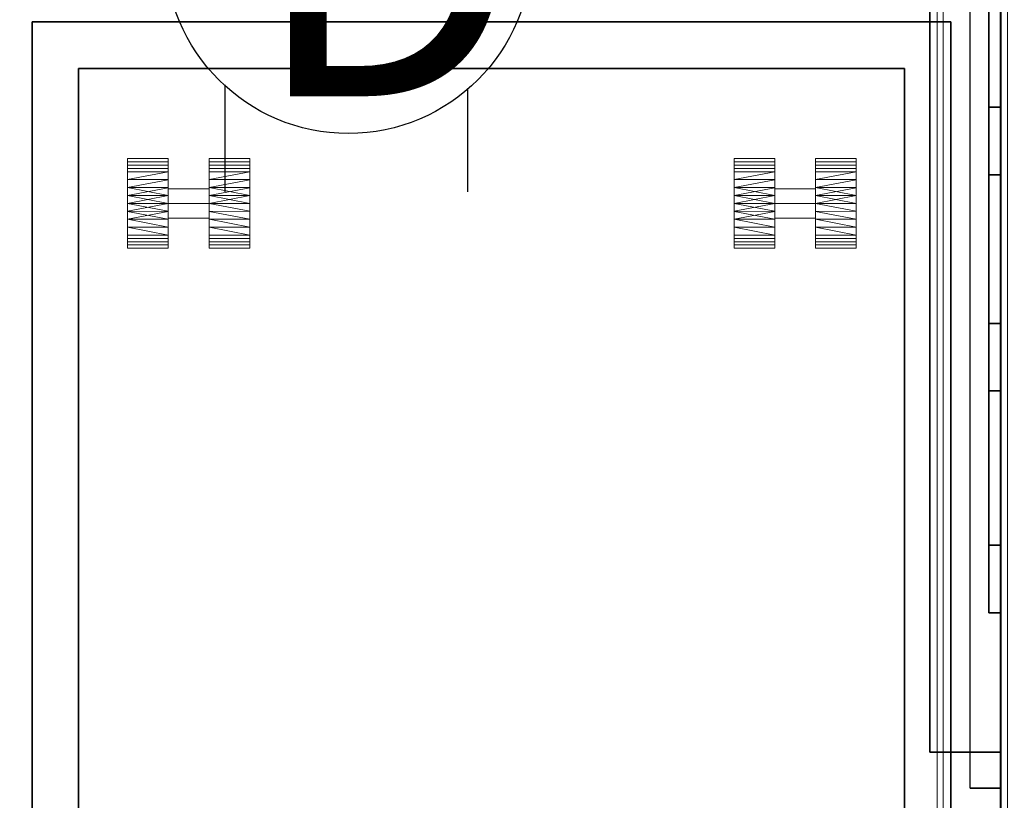
# Model space of a CAD drawing. Units: inches. Extents: x -2 to 130, y -6 to 115.
# Drawn here: x 44 to 60, y 41 to 54 of the extents above; entities that cross this region are included whole.
import ezdxf

# ---------------------------------------------------------------- set-up
doc = ezdxf.new("R2010")
doc.units = ezdxf.units.IN
doc.header["$MEASUREMENT"] = 0
for name, color, linetype in [('ELEC', 1, 'Continuous'), ('STORAGE', 4, 'Continuous'), ('STORAGE-TOPLAMINATE', 4, 'Continuous'), ('WKSURF', 6, 'Continuous'), ('WKSURF-LAM', 6, 'Continuous'), ('WKSURF-SUPPORT', 6, 'Continuous'), ('WKSURF-TOPEDGE', 6, 'Continuous')]:
    doc.layers.add(name, color=color, linetype=linetype)
for name, color, linetype, lineweight in [('STORAGE-CASTER', 4, 'Continuous', 9), ('WORKTL-CLAMP', 3, 'Continuous', 9), ('WORKTL-CLAMPLINER', 3, 'Continuous', 9), ('WORKTL-SCREEN', 3, 'Continuous', 9)]:
    doc.layers.add(name, color=color, linetype=linetype, lineweight=lineweight)
doc.styles.get("Standard").update_dxf_attribs({"font": 'arial.ttf'})

# ---------------------------------------------------------------- blocks, each defined once
blk = doc.blocks.new('VFT155_DN_0P')
at = {"layer": 'ELEC', "linetype": 'Continuous'}
for p, q in [((-2.019386, 2.198798), (-2.019386, 3.964442)), ((1.949386, 3.964442), (1.949386, 2.214458)), ((-2.019386, -4.004314), (-2.019386, -2.25433)), ((1.949386, -2.316814), (1.949386, -4.004314))]:
    blk.add_line(p, q, dxfattribs=at)
blk.add_circle((-0.003758, -0.051202), 3, dxfattribs=at)
at = {"layer": 'ELEC'}
blk.add_point((0, 0), dxfattribs=at)
blk.add_text('D', height=4.771908, dxfattribs=at).set_placement((-1.615139, -2.44183))
blk = doc.blocks.new('VFT290_24R_0T')
at = {"layer": 'WKSURF'}
blk.add_point((0, 0), dxfattribs=at)
at = {"layer": 'WKSURF-SUPPORT', "extrusion": (4.05736e-16, 1, -4.93038e-32)}
for p, q in [((-0.252, -0.56, -7.697), (-0.252, -0.56, -8.178)), ((-0.252, -0.56, -8.178), (-0.062, -0.56, -8.178)), ((-0.062, -0.56, -7.697), (-0.252, -0.56, -7.697)), ((-0.252, -0.56, -6.197), (-0.252, -0.56, -6.678)), ((-0.252, -0.56, -6.678), (-0.062, -0.56, -6.678)), ((-0.062, -0.56, -6.197), (-0.252, -0.56, -6.197)), ((-0.252, -0.56, -4.697), (-0.252, -0.56, -5.178)), ((-0.252, -0.56, -5.178), (-0.062, -0.56, -5.178)), ((-0.062, -0.56, -4.697), (-0.252, -0.56, -4.697))]:
    blk.add_line(p, q, dxfattribs=at)
at = {"layer": 'WKSURF-SUPPORT'}
for p, q in [((-0.252, -8.705, -1.771), (-0.252, -7.6, -1.771)), ((-0.252, -7.6, -1.771), (-0.062, -7.6, -1.771)), ((-0.062, -8.705, -1.771), (-0.252, -8.705, -1.771)), ((-0.252, -12.244, -1.79), (-0.252, -11.139, -1.79)), ((-0.252, -11.139, -1.79), (-0.062, -11.139, -1.79)), ((-0.062, -12.244, -1.79), (-0.252, -12.244, -1.79)), ((-0.252, -15.877, -1.771), (-0.252, -14.772, -1.771)), ((-0.252, -14.772, -1.771), (-0.062, -14.772, -1.771)), ((-0.062, -15.877, -1.771), (-0.252, -15.877, -1.771))]:
    blk.add_line(p, q, dxfattribs=at)
at = {"layer": 'WKSURF-SUPPORT', "extrusion": (1, 2.22045e-16, -4.93038e-32)}
blk.add_line((-0.062, -18.75, -1.526), (-0.562, -18.75, -1.526), dxfattribs=at)
at = {"layer": 'WKSURF-SUPPORT'}
for points in [[(-0.062, -0.435, -9.188), (-0.562, -0.435, -9.188), (-0.562, 0.44, -9.188), (-0.062, 0.44, -9.188)], [(-0.562, -0.435, -9.188), (-0.062, -0.435, -9.188), (-0.062, -18.75, -1.526), (-0.562, -18.75, -1.526)], [(-0.252, -0.56, -6.197), (-0.252, -11.139, -1.79), (-0.252, -12.244, -1.79), (-0.252, -0.56, -6.678)], [(-0.062, -0.56, -6.678), (-0.252, -0.56, -6.678), (-0.252, -12.244, -1.79), (-0.062, -12.244, -1.79)], [(-0.252, -14.772, -1.771), (-0.252, -0.56, -7.697), (-0.062, -0.56, -7.697), (-0.062, -14.772, -1.771)], [(-0.252, -0.56, -7.697), (-0.252, -14.772, -1.771), (-0.252, -15.877, -1.771), (-0.252, -0.56, -8.178)], [(-0.062, -0.56, -8.178), (-0.252, -0.56, -8.178), (-0.252, -15.877, -1.771), (-0.062, -15.877, -1.771)], [(-0.252, -7.6, -1.771), (-0.252, -0.56, -4.697), (-0.062, -0.56, -4.697), (-0.062, -7.6, -1.771)], [(-0.252, -0.56, -4.697), (-0.252, -7.6, -1.771), (-0.252, -8.705, -1.771), (-0.252, -0.56, -5.178)], [(-0.062, -0.56, -5.178), (-0.252, -0.56, -5.178), (-0.252, -8.705, -1.771), (-0.062, -8.705, -1.771)], [(-0.252, -11.139, -1.79), (-0.252, -0.56, -6.197), (-0.062, -0.56, -6.197), (-0.062, -11.139, -1.79)], [(-0.252, -0.56, -8.178), (-0.062, -0.56, -8.178), (-0.062, -0.56, -7.697), (-0.252, -0.56, -7.697)], [(-0.252, -0.56, -6.197), (-0.252, -0.56, -6.678), (-0.062, -0.56, -6.678), (-0.062, -0.56, -6.197)], [(-0.252, -0.56, -4.697), (-0.252, -0.56, -5.178), (-0.062, -0.56, -5.178), (-0.062, -0.56, -4.697)], [(-1.222, -4.56, -1.187), (-1.222, -18.16, -1.187), (-0.062, -18.16, -1.187), (-0.062, -4.56, -1.187)], [(-1.222, -4.56, -1.247), (-1.222, -18.16, -1.247), (-1.222, -18.16, -1.187), (-1.222, -4.56, -1.187)], [(-1.222, -4.56, -1.187), (-0.062, -4.56, -1.187), (-0.062, -4.56, -1.247), (-1.222, -4.56, -1.247)], [(-0.062, -18.16, -1.187), (-1.222, -18.16, -1.187), (-1.222, -18.16, -1.247), (-0.062, -18.16, -1.247)], [(-0.562, -18.75, -1.187), (-0.562, -18.75, -1.526), (-0.062, -18.75, -1.526), (-0.062, -18.75, -1.187)]]:
    blk.add_3dface(points, dxfattribs=at)
for points, invisible_edges in [([(-0.062, 0.44, -9.188), (-0.062, 0.44, -1.188), (-0.062, -0.435, -1.188), (-0.062, -0.435, -2.188)], 8), ([(-0.062, -0.56, -6.678), (-0.062, -0.56, -7.697), (-0.062, -0.56, -8.178), (-0.062, 0.44, -9.188)], 13), ([(-0.062, -0.56, -8.178), (-0.062, -0.435, -9.188), (-0.062, 0.44, -9.188), (-0.062, -0.56, -8.178)], 5), ([(-0.062, -0.435, -2.188), (-0.062, -0.56, -4.697), (-0.062, -0.56, -5.178), (-0.062, 0.44, -9.188)], 13), ([(-0.062, -0.56, -5.178), (-0.062, -0.56, -6.197), (-0.062, -0.56, -6.678), (-0.062, 0.44, -9.188)], 13), ([(-0.062, -0.56, -8.178), (-0.062, -15.877, -1.771), (-0.062, -18.75, -1.526), (-0.062, -0.435, -9.188)], 10), ([(-0.062, -7.6, -1.771), (-0.062, -2.435, -2.188), (-0.062, -0.435, -2.188), (-0.062, -0.56, -4.697)], 5), ([(-0.062, -0.56, -6.678), (-0.062, -12.244, -1.79), (-0.062, -14.772, -1.771), (-0.062, -0.56, -7.697)], 10), ([(-0.062, -0.56, -5.178), (-0.062, -8.705, -1.771), (-0.062, -11.139, -1.79), (-0.062, -0.56, -6.197)], 10), ([(-0.062, -7.6, -1.771), (-0.062, -2.435, -2.188), (-0.062, -2.435, -1.188), (-0.062, -4.56, -1.187)], 9), ([(-0.062, -4.56, -1.187), (-0.062, -11.36, -1.187), (-0.062, -8.705, -1.771), (-0.062, -7.6, -1.771)], 10), ([(-0.062, -11.36, -1.187), (-0.062, -12.244, -1.79), (-0.062, -11.139, -1.79), (-0.062, -8.705, -1.771)], 13), ([(-0.062, -11.36, -1.187), (-0.062, -18.16, -1.187), (-0.062, -14.772, -1.771), (-0.062, -12.244, -1.79)], 14), ([(-0.062, -18.16, -1.187), (-0.062, -18.16, -1.247), (-0.062, -15.877, -1.771), (-0.062, -14.772, -1.771)], 10), ([(-0.062, -18.16, -1.247), (-0.062, -18.75, -1.187), (-0.062, -18.75, -1.526), (-0.062, -15.877, -1.771)], 12)]:
    blk.add_3dface(points, dxfattribs=dict(at, invisible_edges=invisible_edges))
blk = doc.blocks.new('VFTS10_2460LF_0T')
at = {"layer": 'WKSURF-LAM'}
for points in [[(59.94, -1, -1.165), (59.94, -24, -1.165), (0.06, -24, -1.165), (0.06, -1, -1.165)], [(59.94, -1), (0.06, -1), (0.06, -24), (59.94, -24)]]:
    blk.add_3dface(points, dxfattribs=at)
at = {"layer": 'WKSURF-TOPEDGE'}
blk.add_3dface([(59.94, -1), (59.94, -24), (59.94, -24, -1.165), (59.94, -1, -1.165)], dxfattribs=at)
blk = doc.blocks.new('GYT200_110224SL_0T')
at = {"layer": 'WORKTL-CLAMP'}
for points, invisible_edges in [([(-1.098, -4.731, 28.915), (-1.1, -4.729, 28.902), (-1.1, -25.836, 28.902), (-1.098, -25.836, 28.915)], 8), ([(-1, -4.829, 28.501), (-1, -25.836, 28.501), (-1.1, -25.836, 28.501), (-1.1, -4.729, 28.501)], 8), ([(-1.093, -4.736, 28.927), (-1.098, -4.731, 28.915), (-1.098, -25.836, 28.915), (-1.093, -25.836, 28.927)], 10), ([(-1.085, -4.744, 28.938), (-1.093, -4.736, 28.927), (-1.093, -25.836, 28.927), (-1.085, -25.836, 28.938)], 10), ([(-1.075, -4.754, 28.946), (-1.085, -4.744, 28.938), (-1.085, -25.836, 28.938), (-1.075, -25.836, 28.946)], 10), ([(-1.063, -4.767, 28.951), (-1.075, -4.754, 28.946), (-1.075, -25.836, 28.946), (-1.063, -25.836, 28.951)], 10), ([(-1.05, -4.779, 28.952), (-1.063, -4.767, 28.951), (-1.063, -25.836, 28.951), (-1.05, -25.836, 28.952)], 10), ([(-1.05, -25.836, 28.952), (-1.037, -25.836, 28.951), (-1.037, -4.792, 28.951), (-1.05, -4.779, 28.952)], 10), ([(-1.025, -4.804, 28.946), (-1.037, -4.792, 28.951), (-1.037, -25.836, 28.951), (-1.025, -25.836, 28.946)], 10), ([(-1.015, -4.815, 28.938), (-1.025, -4.804, 28.946), (-1.025, -25.836, 28.946), (-1.015, -25.836, 28.938)], 10), ([(-1.007, -4.823, 28.927), (-1.015, -4.815, 28.938), (-1.015, -25.836, 28.938), (-1.007, -25.836, 28.927)], 10), ([(-1.002, -4.828, 28.915), (-1.007, -4.823, 28.927), (-1.007, -25.836, 28.927), (-1.002, -25.836, 28.915)], 10), ([(-1, -4.829, 28.902), (-1.002, -4.828, 28.915), (-1.002, -25.836, 28.915), (-1, -25.836, 28.902)], 2), ([(1, -26.932, 28.5), (-1, -26.932, 28.5), (-1, -4.829, 28.5), (1, -4.829, 28.5)], 1)]:
    blk.add_3dface(points, dxfattribs=dict(at, invisible_edges=invisible_edges))
for points in [[(-1.1, -25.836, 28.902), (-1.1, -4.729, 28.902), (-1.1, -4.729, 28.501), (-1.1, -25.836, 28.501)], [(-1, -25.836, 28.902), (-1, -25.836, 28.501), (-1, -4.829, 28.501), (-1, -4.829, 28.902)], [(-1, -4.829, 28.5), (-1, -26.932, 28.5), (-1, -26.932, 28.902), (-1, -4.829, 28.902)]]:
    blk.add_3dface(points, dxfattribs=at)
at = {"layer": 'WORKTL-CLAMPLINER', "invisible_edges": 8}
blk.add_3dface([(1, -26.932, 28.902), (1, -4.829, 28.902), (-1, -4.829, 28.902), (-1, -26.932, 28.902)], dxfattribs=at)
at = {"layer": 'WORKTL-SCREEN'}
for points, invisible_edges in [([(-0.05, -4.831, 28.902), (-0.05, -26.021, 39.612), (-0.05, -6.331, 39.612), (-0.05, -4.831, 38.112)], 5), ([(-0.05, -26.021, 39.612), (-0.05, -4.831, 28.902), (-0.05, -27.521, 28.902), (-0.05, -27.521, 38.112)], 9)]:
    blk.add_3dface(points, dxfattribs=dict(at, invisible_edges=invisible_edges))
for points in [[(-0.05, -27.521, 28.902), (-0.05, -4.831, 28.902), (0.05, -4.831, 28.902), (0.05, -27.521, 28.902)], [(-0.05, -26.021, 39.612), (0.05, -26.021, 39.612), (0.05, -6.331, 39.612), (-0.05, -6.331, 39.612)]]:
    blk.add_3dface(points, dxfattribs=at)
blk = doc.blocks.new('2FM11K_18BFP03L_0T')
at = {"layer": 'STORAGE'}
for points, invisible_edges in [([(0.76, 17.115, 2.534), (0.76, 0.908, 2.534), (0, 0.908, 2.534), (0, 17.875, 2.534)], 8), ([(14.286, 17.115, 2.534), (0.76, 17.115, 2.534), (0, 17.875, 2.534), (15.046, 17.875, 2.534)], 10), ([(15.046, 0.908, 2.534), (14.286, 0.908, 2.534), (14.286, 17.115, 2.534), (15.046, 17.875, 2.534)], 4)]:
    blk.add_3dface(points, dxfattribs=dict(at, invisible_edges=invisible_edges))
for points in [[(0, 17.875, 2.534), (0, 0.908, 2.534), (0, 0.908, 20.099), (0, 17.875, 20.099)], [(0, 17.875, 20.099), (0, 0.908, 20.099), (15.046, 0.908, 20.099), (15.046, 17.875, 20.099)], [(0, 17.875, 2.534), (0, 17.875, 20.099), (15.046, 17.875, 20.099), (15.046, 17.875, 2.534)], [(15.046, 17.875, 1.034), (15.046, 0, 1.034), (0, 0, 1.034), (0, 17.875, 1.034)], [(15.046, 17.875, 2.534), (0, 17.875, 2.534), (0, 0, 2.534), (15.046, 0, 2.534)], [(0, 17.875, 2.534), (15.046, 17.875, 2.534), (15.046, 17.875, 1.034), (0, 17.875, 1.034)], [(0, 17.875, 1.034), (0, 0, 1.034), (0, 0, 2.534), (0, 17.875, 2.534)], [(0, 17.875, 20.234), (0, 0.908, 20.234), (15.046, 0.908, 20.234), (15.046, 17.875, 20.234)], [(0, 17.875, 20.234), (0, 17.875, 20.099), (0, 0.908, 20.099), (0, 0.908, 20.234)], [(0, 0.908, 20.099), (0, 17.875, 20.099), (15.046, 17.875, 20.099), (15.046, 0.908, 20.099)], [(0, 17.875, 20.234), (15.046, 17.875, 20.234), (15.046, 17.875, 20.099), (0, 17.875, 20.099)], [(15.046, 17.875, 20.099), (15.046, 0.908, 20.099), (15.046, 0.908, 2.534), (15.046, 17.875, 2.534)], [(15.046, 0, 1.034), (15.046, 17.875, 1.034), (15.046, 17.875, 2.534), (15.046, 0, 2.534)], [(15.046, 17.875, 20.234), (15.046, 0.908, 20.234), (15.046, 0.908, 20.099), (15.046, 17.875, 20.099)], [(0.76, 17.115, 19.339), (0.76, 0.908, 19.339), (0.76, 0.908, 2.534), (0.76, 17.115, 2.534)], [(14.286, 17.115, 19.339), (14.286, 0.908, 19.339), (0.76, 0.908, 19.339), (0.76, 17.115, 19.339)], [(0.76, 17.115, 19.339), (0.76, 17.115, 2.534), (14.286, 17.115, 2.534), (14.286, 17.115, 19.339)], [(14.286, 17.115, 2.534), (14.286, 0.908, 2.534), (14.286, 0.908, 19.339), (14.286, 17.115, 19.339)]]:
    blk.add_3dface(points, dxfattribs=at)
at = {"layer": 'STORAGE-CASTER'}
for points in [[(2.231, 15.638, 0.734), (1.564, 15.638, 0.734), (1.564, 15.585, 0.864), (2.231, 15.585, 0.864)], [(1.564, 15.638, 0.734), (2.231, 15.638, 0.734), (2.231, 15.585, 0.605), (1.564, 15.585, 0.605)], [(1.564, 14.904, 0.734), (1.564, 14.904, 1.469), (1.564, 15.423, 1.254), (1.564, 15.638, 0.734)], [(1.564, 15.423, 0.215), (1.564, 14.904), (1.564, 14.904, 0.734), (1.564, 15.638, 0.734)], [(1.564, 15.585, 0.605), (2.231, 15.585, 0.605), (2.231, 15.531, 0.475), (1.564, 15.531, 0.475)], [(2.231, 15.585, 0.864), (1.564, 15.585, 0.864), (1.564, 15.531, 0.994), (2.231, 15.531, 0.994)], [(2.231, 15.531, 0.994), (1.564, 15.531, 0.994), (1.564, 15.477, 1.124), (2.231, 15.477, 1.124)], [(1.564, 15.531, 0.475), (2.231, 15.531, 0.475), (2.231, 15.477, 0.345), (1.564, 15.477, 0.345)], [(2.231, 15.423, 1.254), (2.231, 14.904, 1.012), (2.231, 15.144, 0.873), (2.231, 15.638, 0.734)], [(2.231, 15.423, 0.215), (2.231, 15.638, 0.734), (2.231, 15.144, 0.596), (2.231, 14.904, 0.457)], [(2.231, 15.144, 0.873), (2.231, 15.144, 0.596), (2.231, 15.638, 0.734)], [(3.564, 15.638, 0.734), (2.897, 15.638, 0.734), (2.897, 15.585, 0.864), (3.564, 15.585, 0.864)], [(2.897, 15.638, 0.734), (3.564, 15.638, 0.734), (3.564, 15.585, 0.605), (2.897, 15.585, 0.605)], [(2.897, 15.144, 0.873), (2.897, 14.904, 1.012), (2.897, 15.423, 1.254), (2.897, 15.638, 0.734)], [(2.897, 15.144, 0.596), (2.897, 15.638, 0.734), (2.897, 15.423, 0.215), (2.897, 14.904, 0.457)], [(2.897, 15.638, 0.734), (2.897, 15.144, 0.596), (2.897, 15.144, 0.873)], [(2.897, 15.585, 0.605), (3.564, 15.585, 0.605), (3.564, 15.531, 0.475), (2.897, 15.531, 0.475)], [(3.564, 15.585, 0.864), (2.897, 15.585, 0.864), (2.897, 15.531, 0.994), (3.564, 15.531, 0.994)], [(3.564, 15.531, 0.994), (2.897, 15.531, 0.994), (2.897, 15.477, 1.124), (3.564, 15.477, 1.124)], [(2.897, 15.531, 0.475), (3.564, 15.531, 0.475), (3.564, 15.477, 0.345), (2.897, 15.477, 0.345)], [(3.564, 15.423, 1.254), (3.564, 14.904, 1.469), (3.564, 14.904, 0.734), (3.564, 15.638, 0.734)], [(3.564, 14.904, 0.734), (3.564, 14.904), (3.564, 15.423, 0.215), (3.564, 15.638, 0.734)], [(12.162, 15.638, 0.734), (11.495, 15.638, 0.734), (11.495, 15.585, 0.864), (12.162, 15.585, 0.864)], [(11.495, 15.638, 0.734), (12.162, 15.638, 0.734), (12.162, 15.585, 0.605), (11.495, 15.585, 0.605)], [(11.495, 14.904, 0.734), (11.495, 14.904, 1.469), (11.495, 15.423, 1.254), (11.495, 15.638, 0.734)], [(11.495, 15.423, 0.215), (11.495, 14.904), (11.495, 14.904, 0.734), (11.495, 15.638, 0.734)], [(11.495, 15.585, 0.605), (12.162, 15.585, 0.605), (12.162, 15.531, 0.475), (11.495, 15.531, 0.475)], [(12.162, 15.585, 0.864), (11.495, 15.585, 0.864), (11.495, 15.531, 0.994), (12.162, 15.531, 0.994)], [(12.162, 15.531, 0.994), (11.495, 15.531, 0.994), (11.495, 15.477, 1.124), (12.162, 15.477, 1.124)], [(11.495, 15.531, 0.475), (12.162, 15.531, 0.475), (12.162, 15.477, 0.345), (11.495, 15.477, 0.345)], [(12.162, 15.423, 1.254), (12.162, 14.904, 1.012), (12.162, 15.144, 0.873), (12.162, 15.638, 0.734)], [(12.162, 15.423, 0.215), (12.162, 15.638, 0.734), (12.162, 15.144, 0.596), (12.162, 14.904, 0.457)], [(12.162, 15.144, 0.873), (12.162, 15.144, 0.596), (12.162, 15.638, 0.734)], [(13.495, 15.638, 0.734), (12.828, 15.638, 0.734), (12.828, 15.585, 0.864), (13.495, 15.585, 0.864)], [(12.828, 15.638, 0.734), (13.495, 15.638, 0.734), (13.495, 15.585, 0.605), (12.828, 15.585, 0.605)], [(12.828, 15.144, 0.873), (12.828, 14.904, 1.012), (12.828, 15.423, 1.254), (12.828, 15.638, 0.734)], [(12.828, 15.144, 0.596), (12.828, 15.638, 0.734), (12.828, 15.423, 0.215), (12.828, 14.904, 0.457)], [(12.828, 15.638, 0.734), (12.828, 15.144, 0.596), (12.828, 15.144, 0.873)], [(12.828, 15.585, 0.605), (13.495, 15.585, 0.605), (13.495, 15.531, 0.475), (12.828, 15.531, 0.475)], [(13.495, 15.585, 0.864), (12.828, 15.585, 0.864), (12.828, 15.531, 0.994), (13.495, 15.531, 0.994)], [(13.495, 15.531, 0.994), (12.828, 15.531, 0.994), (12.828, 15.477, 1.124), (13.495, 15.477, 1.124)], [(12.828, 15.531, 0.475), (13.495, 15.531, 0.475), (13.495, 15.477, 0.345), (12.828, 15.477, 0.345)], [(13.495, 15.423, 1.254), (13.495, 14.904, 1.469), (13.495, 14.904, 0.734), (13.495, 15.638, 0.734)], [(13.495, 14.904, 0.734), (13.495, 14.904), (13.495, 15.423, 0.215), (13.495, 15.638, 0.734)], [(2.231, 15.477, 1.124), (1.564, 15.477, 1.124), (1.564, 15.423, 1.254), (2.231, 15.423, 1.254)], [(1.564, 15.477, 0.345), (2.231, 15.477, 0.345), (2.231, 15.423, 0.215), (1.564, 15.423, 0.215)], [(2.231, 15.423, 1.254), (1.564, 15.423, 1.254), (1.564, 15.293, 1.307)], [(2.231, 15.293, 0.161), (1.564, 15.293, 0.161), (1.564, 15.423, 0.215), (2.231, 15.423, 0.215)], [(2.231, 15.423, 1.254), (1.564, 15.293, 1.307), (2.231, 15.292, 1.308)], [(2.231, 15.423, 1.254), (2.231, 14.904, 1.469), (2.231, 14.904, 1.012)], [(2.231, 14.904), (2.231, 15.423, 0.215), (2.231, 14.904, 0.457)], [(3.564, 15.477, 1.124), (2.897, 15.477, 1.124), (2.897, 15.423, 1.254), (3.564, 15.423, 1.254)], [(2.897, 15.477, 0.345), (3.564, 15.477, 0.345), (3.564, 15.423, 0.215), (2.897, 15.423, 0.215)], [(3.564, 15.293, 0.161), (2.897, 15.293, 0.161), (2.897, 15.423, 0.215), (3.564, 15.423, 0.215)], [(3.564, 15.423, 1.254), (2.897, 15.423, 1.254), (2.897, 15.293, 1.307)], [(3.564, 15.423, 1.254), (2.897, 15.293, 1.307), (3.564, 15.292, 1.308)], [(2.897, 14.904, 1.012), (2.897, 14.904, 1.469), (2.897, 15.423, 1.254)], [(2.897, 14.904, 0.457), (2.897, 15.423, 0.215), (2.897, 14.904)], [(12.162, 15.477, 1.124), (11.495, 15.477, 1.124), (11.495, 15.423, 1.254), (12.162, 15.423, 1.254)], [(11.495, 15.477, 0.345), (12.162, 15.477, 0.345), (12.162, 15.423, 0.215), (11.495, 15.423, 0.215)], [(12.162, 15.423, 1.254), (11.495, 15.423, 1.254), (11.495, 15.293, 1.307)], [(12.162, 15.293, 0.161), (11.495, 15.293, 0.161), (11.495, 15.423, 0.215), (12.162, 15.423, 0.215)], [(12.162, 15.423, 1.254), (11.495, 15.293, 1.307), (12.162, 15.292, 1.308)], [(12.162, 15.423, 1.254), (12.162, 14.904, 1.469), (12.162, 14.904, 1.012)], [(12.162, 14.904), (12.162, 15.423, 0.215), (12.162, 14.904, 0.457)], [(13.495, 15.477, 1.124), (12.828, 15.477, 1.124), (12.828, 15.423, 1.254), (13.495, 15.423, 1.254)], [(12.828, 15.477, 0.345), (13.495, 15.477, 0.345), (13.495, 15.423, 0.215), (12.828, 15.423, 0.215)], [(13.495, 15.293, 0.161), (12.828, 15.293, 0.161), (12.828, 15.423, 0.215), (13.495, 15.423, 0.215)], [(13.495, 15.423, 1.254), (12.828, 15.423, 1.254), (12.828, 15.293, 1.307)], [(13.495, 15.423, 1.254), (12.828, 15.293, 1.307), (13.495, 15.292, 1.308)], [(12.828, 14.904, 1.012), (12.828, 14.904, 1.469), (12.828, 15.423, 1.254)], [(12.828, 14.904, 0.457), (12.828, 15.423, 0.215), (12.828, 14.904)], [(1.564, 15.293, 1.307), (1.564, 15.164, 1.361), (2.231, 15.292, 1.308)], [(1.564, 15.293, 0.161), (2.231, 15.293, 0.161), (2.231, 15.164, 0.108), (1.564, 15.164, 0.108)], [(1.564, 15.164, 1.361), (2.231, 15.161, 1.362), (2.231, 15.292, 1.308)], [(1.564, 15.164, 0.108), (2.231, 15.164, 0.108), (2.231, 15.034, 0.054)], [(1.564, 15.034, 1.415), (2.231, 15.161, 1.362), (1.564, 15.164, 1.361)], [(1.564, 15.164, 0.108), (2.231, 15.034, 0.054), (1.564, 15.032, 0.053)], [(2.231, 15.161, 1.362), (1.564, 15.034, 1.415), (2.231, 15.032, 1.416)], [(2.897, 15.293, 1.307), (2.897, 15.164, 1.361), (3.564, 15.292, 1.308)], [(2.897, 15.293, 0.161), (3.564, 15.293, 0.161), (3.564, 15.164, 0.108), (2.897, 15.164, 0.108)], [(2.897, 15.164, 1.361), (3.564, 15.161, 1.362), (3.564, 15.292, 1.308)], [(2.897, 15.164, 0.108), (3.564, 15.164, 0.108), (3.564, 15.034, 0.054)], [(2.897, 15.034, 1.415), (3.564, 15.161, 1.362), (2.897, 15.164, 1.361)], [(2.897, 15.164, 0.108), (3.564, 15.034, 0.054), (2.897, 15.032, 0.053)], [(3.564, 15.161, 1.362), (2.897, 15.034, 1.415), (3.564, 15.032, 1.416)], [(11.495, 15.293, 1.307), (11.495, 15.164, 1.361), (12.162, 15.292, 1.308)], [(11.495, 15.293, 0.161), (12.162, 15.293, 0.161), (12.162, 15.164, 0.108), (11.495, 15.164, 0.108)], [(11.495, 15.164, 1.361), (12.162, 15.161, 1.362), (12.162, 15.292, 1.308)], [(11.495, 15.164, 0.108), (12.162, 15.164, 0.108), (12.162, 15.034, 0.054)], [(11.495, 15.034, 1.415), (12.162, 15.161, 1.362), (11.495, 15.164, 1.361)], [(11.495, 15.164, 0.108), (12.162, 15.034, 0.054), (11.495, 15.032, 0.053)], [(12.162, 15.161, 1.362), (11.495, 15.034, 1.415), (12.162, 15.032, 1.416)], [(12.828, 15.293, 1.307), (12.828, 15.164, 1.361), (13.495, 15.292, 1.308)], [(12.828, 15.293, 0.161), (13.495, 15.293, 0.161), (13.495, 15.164, 0.108), (12.828, 15.164, 0.108)], [(12.828, 15.164, 1.361), (13.495, 15.161, 1.362), (13.495, 15.292, 1.308)], [(12.828, 15.164, 0.108), (13.495, 15.164, 0.108), (13.495, 15.034, 0.054)], [(12.828, 15.034, 1.415), (13.495, 15.161, 1.362), (12.828, 15.164, 1.361)], [(12.828, 15.164, 0.108), (13.495, 15.034, 0.054), (12.828, 15.032, 0.053)], [(13.495, 15.161, 1.362), (12.828, 15.034, 1.415), (13.495, 15.032, 1.416)], [(2.231, 15.034, 0.054), (2.231, 14.904), (1.564, 15.032, 0.053)], [(1.564, 14.904, 1.469), (2.231, 15.032, 1.416), (1.564, 15.034, 1.415)], [(1.564, 14.904, 1.469), (2.231, 14.904, 1.469), (2.231, 15.032, 1.416)], [(2.231, 14.904), (1.564, 14.904), (1.564, 15.032, 0.053)], [(2.231, 14.904, 1.012), (2.897, 14.904, 1.012), (2.897, 15.144, 0.873), (2.231, 15.144, 0.873)], [(2.231, 15.144, 0.873), (2.897, 15.144, 0.873), (2.897, 15.144, 0.596), (2.231, 15.144, 0.596)], [(2.231, 15.144, 0.596), (2.897, 15.144, 0.596), (2.897, 14.904, 0.457), (2.231, 14.904, 0.457)], [(2.897, 14.904, 1.469), (3.564, 15.032, 1.416), (2.897, 15.034, 1.415)], [(3.564, 15.034, 0.054), (3.564, 14.904), (2.897, 15.032, 0.053)], [(2.897, 14.904, 1.469), (3.564, 14.904, 1.469), (3.564, 15.032, 1.416)], [(3.564, 14.904), (2.897, 14.904), (2.897, 15.032, 0.053)], [(12.162, 15.034, 0.054), (12.162, 14.904), (11.495, 15.032, 0.053)], [(11.495, 14.904, 1.469), (12.162, 15.032, 1.416), (11.495, 15.034, 1.415)], [(11.495, 14.904, 1.469), (12.162, 14.904, 1.469), (12.162, 15.032, 1.416)], [(12.162, 14.904), (11.495, 14.904), (11.495, 15.032, 0.053)], [(12.162, 14.904, 1.012), (12.828, 14.904, 1.012), (12.828, 15.144, 0.873), (12.162, 15.144, 0.873)], [(12.162, 15.144, 0.873), (12.828, 15.144, 0.873), (12.828, 15.144, 0.596), (12.162, 15.144, 0.596)], [(12.162, 15.144, 0.596), (12.828, 15.144, 0.596), (12.828, 14.904, 0.457), (12.162, 14.904, 0.457)], [(12.828, 14.904, 1.469), (13.495, 15.032, 1.416), (12.828, 15.034, 1.415)], [(13.495, 15.034, 0.054), (13.495, 14.904), (12.828, 15.032, 0.053)], [(12.828, 14.904, 1.469), (13.495, 14.904, 1.469), (13.495, 15.032, 1.416)], [(13.495, 14.904), (12.828, 14.904), (12.828, 15.032, 0.053)], [(1.564, 14.904), (2.231, 14.904), (2.231, 14.776, 0.053)], [(1.564, 14.904), (2.231, 14.776, 0.053), (1.564, 14.774, 0.054)], [(2.231, 14.774, 1.415), (2.231, 14.904, 1.469), (1.564, 14.776, 1.416)], [(2.231, 14.904, 1.469), (1.564, 14.904, 1.469), (1.564, 14.776, 1.416)], [(1.564, 14.385, 1.254), (1.564, 14.904, 1.469), (1.564, 14.904, 0.734), (1.564, 14.17, 0.734)], [(1.564, 14.385, 0.215), (1.564, 14.17, 0.734), (1.564, 14.904, 0.734), (1.564, 14.904)], [(2.231, 14.904, 0.457), (2.897, 14.904, 0.457), (2.897, 14.664, 0.596), (2.231, 14.664, 0.596)], [(2.231, 14.664, 0.873), (2.897, 14.664, 0.873), (2.897, 14.904, 1.012), (2.231, 14.904, 1.012)], [(2.231, 14.904, 1.012), (2.231, 14.904, 1.469), (2.231, 14.385, 1.254), (2.231, 14.664, 0.873)], [(2.231, 14.385, 0.215), (2.231, 14.904), (2.231, 14.904, 0.457), (2.231, 14.664, 0.596)], [(2.897, 14.904), (3.564, 14.904), (3.564, 14.776, 0.053)], [(2.897, 14.904), (3.564, 14.776, 0.053), (2.897, 14.774, 0.054)], [(3.564, 14.776, 1.416), (3.564, 14.904, 1.469), (2.897, 14.904, 1.469)], [(3.564, 14.776, 1.416), (2.897, 14.904, 1.469), (2.897, 14.774, 1.415)], [(2.897, 14.904, 1.469), (2.897, 14.904, 1.012), (2.897, 14.385, 1.254)], [(2.897, 14.664, 0.873), (2.897, 14.17, 0.734), (2.897, 14.385, 1.254), (2.897, 14.904, 1.012)], [(2.897, 14.904, 0.457), (2.897, 14.904), (2.897, 14.385, 0.215), (2.897, 14.664, 0.596)], [(3.564, 14.904, 0.734), (3.564, 14.904, 1.469), (3.564, 14.385, 1.254), (3.564, 14.17, 0.734)], [(3.564, 14.904, 0.734), (3.564, 14.17, 0.734), (3.564, 14.385, 0.215), (3.564, 14.904)], [(11.495, 14.904), (12.162, 14.904), (12.162, 14.776, 0.053)], [(11.495, 14.904), (12.162, 14.776, 0.053), (11.495, 14.774, 0.054)], [(12.162, 14.774, 1.415), (12.162, 14.904, 1.469), (11.495, 14.776, 1.416)], [(12.162, 14.904, 1.469), (11.495, 14.904, 1.469), (11.495, 14.776, 1.416)], [(11.495, 14.385, 1.254), (11.495, 14.904, 1.469), (11.495, 14.904, 0.734), (11.495, 14.17, 0.734)], [(11.495, 14.385, 0.215), (11.495, 14.17, 0.734), (11.495, 14.904, 0.734), (11.495, 14.904)], [(12.162, 14.904, 0.457), (12.828, 14.904, 0.457), (12.828, 14.664, 0.596), (12.162, 14.664, 0.596)], [(12.162, 14.664, 0.873), (12.828, 14.664, 0.873), (12.828, 14.904, 1.012), (12.162, 14.904, 1.012)], [(12.162, 14.904, 1.012), (12.162, 14.904, 1.469), (12.162, 14.385, 1.254), (12.162, 14.664, 0.873)], [(12.162, 14.385, 0.215), (12.162, 14.904), (12.162, 14.904, 0.457), (12.162, 14.664, 0.596)], [(12.828, 14.904), (13.495, 14.904), (13.495, 14.776, 0.053)], [(12.828, 14.904), (13.495, 14.776, 0.053), (12.828, 14.774, 0.054)], [(13.495, 14.776, 1.416), (13.495, 14.904, 1.469), (12.828, 14.904, 1.469)], [(13.495, 14.776, 1.416), (12.828, 14.904, 1.469), (12.828, 14.774, 1.415)], [(12.828, 14.904, 1.469), (12.828, 14.904, 1.012), (12.828, 14.385, 1.254)], [(12.828, 14.664, 0.873), (12.828, 14.17, 0.734), (12.828, 14.385, 1.254), (12.828, 14.904, 1.012)], [(12.828, 14.904, 0.457), (12.828, 14.904), (12.828, 14.385, 0.215), (12.828, 14.664, 0.596)], [(13.495, 14.904, 0.734), (13.495, 14.904, 1.469), (13.495, 14.385, 1.254), (13.495, 14.17, 0.734)], [(13.495, 14.904, 0.734), (13.495, 14.17, 0.734), (13.495, 14.385, 0.215), (13.495, 14.904)], [(2.231, 14.647, 0.106), (1.564, 14.774, 0.054), (2.231, 14.776, 0.053)], [(1.564, 14.644, 1.361), (2.231, 14.774, 1.415), (1.564, 14.776, 1.416)], [(1.564, 14.644, 1.361), (2.231, 14.644, 1.361), (2.231, 14.774, 1.415)], [(1.564, 14.774, 0.054), (2.231, 14.647, 0.106), (1.564, 14.644, 0.108)], [(3.564, 14.647, 0.106), (2.897, 14.774, 0.054), (3.564, 14.776, 0.053)], [(2.897, 14.774, 1.415), (3.564, 14.644, 1.361), (3.564, 14.776, 1.416)], [(3.564, 14.644, 1.361), (2.897, 14.774, 1.415), (2.897, 14.644, 1.361), (3.564, 14.515, 1.307)], [(2.897, 14.774, 0.054), (3.564, 14.647, 0.106), (2.897, 14.644, 0.108)], [(12.162, 14.647, 0.106), (11.495, 14.774, 0.054), (12.162, 14.776, 0.053)], [(11.495, 14.644, 1.361), (12.162, 14.774, 1.415), (11.495, 14.776, 1.416)], [(11.495, 14.644, 1.361), (12.162, 14.644, 1.361), (12.162, 14.774, 1.415)], [(11.495, 14.774, 0.054), (12.162, 14.647, 0.106), (11.495, 14.644, 0.108)], [(13.495, 14.647, 0.106), (12.828, 14.774, 0.054), (13.495, 14.776, 0.053)], [(12.828, 14.774, 1.415), (13.495, 14.644, 1.361), (13.495, 14.776, 1.416)], [(13.495, 14.644, 1.361), (12.828, 14.774, 1.415), (12.828, 14.644, 1.361), (13.495, 14.515, 1.307)], [(12.828, 14.774, 0.054), (13.495, 14.647, 0.106), (12.828, 14.644, 0.108)], [(1.564, 14.644, 0.108), (2.231, 14.647, 0.106), (2.231, 14.516, 0.161)], [(1.564, 14.515, 0.161), (1.564, 14.644, 0.108), (2.231, 14.516, 0.161)], [(1.564, 14.515, 1.307), (2.231, 14.515, 1.307), (2.231, 14.644, 1.361), (1.564, 14.644, 1.361)], [(2.231, 14.385, 0.215), (1.564, 14.515, 0.161), (2.231, 14.516, 0.161)], [(2.231, 14.385, 0.215), (1.564, 14.385, 0.215), (1.564, 14.515, 0.161)], [(1.564, 14.385, 1.254), (2.231, 14.385, 1.254), (2.231, 14.515, 1.307), (1.564, 14.515, 1.307)], [(2.231, 14.664, 0.596), (2.897, 14.664, 0.596), (2.897, 14.664, 0.873), (2.231, 14.664, 0.873)], [(2.231, 14.664, 0.873), (2.231, 14.385, 1.254), (2.231, 14.17, 0.734), (2.231, 14.664, 0.596)], [(2.231, 14.385, 0.215), (2.231, 14.664, 0.596), (2.231, 14.17, 0.734)], [(2.897, 14.664, 0.596), (2.897, 14.385, 0.215), (2.897, 14.17, 0.734), (2.897, 14.664, 0.873)], [(2.897, 14.644, 0.108), (3.564, 14.647, 0.106), (3.564, 14.516, 0.161)], [(2.897, 14.515, 0.161), (2.897, 14.644, 0.108), (3.564, 14.516, 0.161)], [(2.897, 14.515, 1.307), (3.564, 14.385, 1.254), (3.564, 14.515, 1.307), (2.897, 14.644, 1.361)], [(3.564, 14.385, 0.215), (2.897, 14.515, 0.161), (3.564, 14.516, 0.161)], [(3.564, 14.385, 0.215), (2.897, 14.385, 0.215), (2.897, 14.515, 0.161)], [(2.897, 14.515, 1.307), (2.897, 14.385, 1.254), (3.564, 14.385, 1.254)], [(11.495, 14.644, 0.108), (12.162, 14.647, 0.106), (12.162, 14.516, 0.161)], [(11.495, 14.515, 0.161), (11.495, 14.644, 0.108), (12.162, 14.516, 0.161)], [(11.495, 14.515, 1.307), (12.162, 14.515, 1.307), (12.162, 14.644, 1.361), (11.495, 14.644, 1.361)], [(12.162, 14.385, 0.215), (11.495, 14.515, 0.161), (12.162, 14.516, 0.161)], [(12.162, 14.385, 0.215), (11.495, 14.385, 0.215), (11.495, 14.515, 0.161)], [(11.495, 14.385, 1.254), (12.162, 14.385, 1.254), (12.162, 14.515, 1.307), (11.495, 14.515, 1.307)], [(12.162, 14.664, 0.596), (12.828, 14.664, 0.596), (12.828, 14.664, 0.873), (12.162, 14.664, 0.873)], [(12.162, 14.664, 0.873), (12.162, 14.385, 1.254), (12.162, 14.17, 0.734), (12.162, 14.664, 0.596)], [(12.162, 14.385, 0.215), (12.162, 14.664, 0.596), (12.162, 14.17, 0.734)], [(12.828, 14.664, 0.596), (12.828, 14.385, 0.215), (12.828, 14.17, 0.734), (12.828, 14.664, 0.873)], [(12.828, 14.644, 0.108), (13.495, 14.647, 0.106), (13.495, 14.516, 0.161)], [(12.828, 14.515, 0.161), (12.828, 14.644, 0.108), (13.495, 14.516, 0.161)], [(12.828, 14.515, 1.307), (13.495, 14.385, 1.254), (13.495, 14.515, 1.307), (12.828, 14.644, 1.361)], [(13.495, 14.385, 0.215), (12.828, 14.515, 0.161), (13.495, 14.516, 0.161)], [(13.495, 14.385, 0.215), (12.828, 14.385, 0.215), (12.828, 14.515, 0.161)], [(12.828, 14.515, 1.307), (12.828, 14.385, 1.254), (13.495, 14.385, 1.254)], [(2.231, 14.331, 0.345), (1.564, 14.331, 0.345), (1.564, 14.385, 0.215), (2.231, 14.385, 0.215)], [(1.564, 14.331, 1.124), (2.231, 14.331, 1.124), (2.231, 14.385, 1.254), (1.564, 14.385, 1.254)], [(3.564, 14.331, 0.345), (2.897, 14.331, 0.345), (2.897, 14.385, 0.215), (3.564, 14.385, 0.215)], [(2.897, 14.331, 1.124), (3.564, 14.331, 1.124), (3.564, 14.385, 1.254), (2.897, 14.385, 1.254)], [(12.162, 14.331, 0.345), (11.495, 14.331, 0.345), (11.495, 14.385, 0.215), (12.162, 14.385, 0.215)], [(11.495, 14.331, 1.124), (12.162, 14.331, 1.124), (12.162, 14.385, 1.254), (11.495, 14.385, 1.254)], [(13.495, 14.331, 0.345), (12.828, 14.331, 0.345), (12.828, 14.385, 0.215), (13.495, 14.385, 0.215)], [(12.828, 14.331, 1.124), (13.495, 14.331, 1.124), (13.495, 14.385, 1.254), (12.828, 14.385, 1.254)], [(2.231, 14.277, 0.475), (1.564, 14.277, 0.475), (1.564, 14.331, 0.345), (2.231, 14.331, 0.345)], [(1.564, 14.277, 0.994), (2.231, 14.277, 0.994), (2.231, 14.331, 1.124), (1.564, 14.331, 1.124)], [(1.564, 14.223, 0.864), (2.231, 14.223, 0.864), (2.231, 14.277, 0.994), (1.564, 14.277, 0.994)], [(2.231, 14.223, 0.605), (1.564, 14.223, 0.605), (1.564, 14.277, 0.475), (2.231, 14.277, 0.475)], [(2.231, 14.17, 0.734), (1.564, 14.17, 0.734), (1.564, 14.223, 0.605), (2.231, 14.223, 0.605)], [(1.564, 14.17, 0.734), (2.231, 14.17, 0.734), (2.231, 14.223, 0.864), (1.564, 14.223, 0.864)], [(3.564, 14.277, 0.475), (2.897, 14.277, 0.475), (2.897, 14.331, 0.345), (3.564, 14.331, 0.345)], [(2.897, 14.277, 0.994), (3.564, 14.277, 0.994), (3.564, 14.331, 1.124), (2.897, 14.331, 1.124)], [(3.564, 14.223, 0.605), (2.897, 14.223, 0.605), (2.897, 14.277, 0.475), (3.564, 14.277, 0.475)], [(2.897, 14.223, 0.864), (3.564, 14.223, 0.864), (3.564, 14.277, 0.994), (2.897, 14.277, 0.994)], [(3.564, 14.17, 0.734), (2.897, 14.17, 0.734), (2.897, 14.223, 0.605), (3.564, 14.223, 0.605)], [(2.897, 14.17, 0.734), (3.564, 14.17, 0.734), (3.564, 14.223, 0.864), (2.897, 14.223, 0.864)], [(12.162, 14.277, 0.475), (11.495, 14.277, 0.475), (11.495, 14.331, 0.345), (12.162, 14.331, 0.345)], [(11.495, 14.277, 0.994), (12.162, 14.277, 0.994), (12.162, 14.331, 1.124), (11.495, 14.331, 1.124)], [(11.495, 14.223, 0.864), (12.162, 14.223, 0.864), (12.162, 14.277, 0.994), (11.495, 14.277, 0.994)], [(12.162, 14.223, 0.605), (11.495, 14.223, 0.605), (11.495, 14.277, 0.475), (12.162, 14.277, 0.475)], [(12.162, 14.17, 0.734), (11.495, 14.17, 0.734), (11.495, 14.223, 0.605), (12.162, 14.223, 0.605)], [(11.495, 14.17, 0.734), (12.162, 14.17, 0.734), (12.162, 14.223, 0.864), (11.495, 14.223, 0.864)], [(13.495, 14.277, 0.475), (12.828, 14.277, 0.475), (12.828, 14.331, 0.345), (13.495, 14.331, 0.345)], [(12.828, 14.277, 0.994), (13.495, 14.277, 0.994), (13.495, 14.331, 1.124), (12.828, 14.331, 1.124)], [(13.495, 14.223, 0.605), (12.828, 14.223, 0.605), (12.828, 14.277, 0.475), (13.495, 14.277, 0.475)], [(12.828, 14.223, 0.864), (13.495, 14.223, 0.864), (13.495, 14.277, 0.994), (12.828, 14.277, 0.994)], [(13.495, 14.17, 0.734), (12.828, 14.17, 0.734), (12.828, 14.223, 0.605), (13.495, 14.223, 0.605)], [(12.828, 14.17, 0.734), (13.495, 14.17, 0.734), (13.495, 14.223, 0.864), (12.828, 14.223, 0.864)]]:
    blk.add_3dface(points, dxfattribs=at)
at = {"layer": 'STORAGE-TOPLAMINATE'}
for points in [[(15.046, 0, 20.394), (0, 0, 20.394), (0, 17.875, 20.394), (15.046, 17.875, 20.394)], [(0, 17.875, 20.394), (0, 0, 20.394), (0, 0, 20.769), (0, 17.875, 20.769)], [(15.046, 0, 20.769), (15.046, 17.875, 20.769), (0, 17.875, 20.769), (0, 0, 20.769)], [(15.046, 17.875, 20.394), (0, 17.875, 20.394), (0, 17.875, 20.769), (15.046, 17.875, 20.769)], [(15.046, 0, 20.394), (15.046, 17.875, 20.394), (15.046, 17.875, 20.769), (15.046, 0, 20.769)]]:
    blk.add_3dface(points, dxfattribs=at)

msp = doc.modelspace()

# ---------------------------------------------------------------- block references
for name, p in [('GYT200_110224SL_0T', (60.407, 61.812)), ('VFT290_24R_0T', (60.407, 60, 29)), ('VFTS10_2460LF_0T', (0.407, 60, 29)), ('VFT155_DN_0P', (49.669, 55.021)), ('2FM11K_18BFP03L_0T', (44.487, 35.921))]:
    msp.add_blockref(name, p)

doc.saveas('drawing.dxf')
